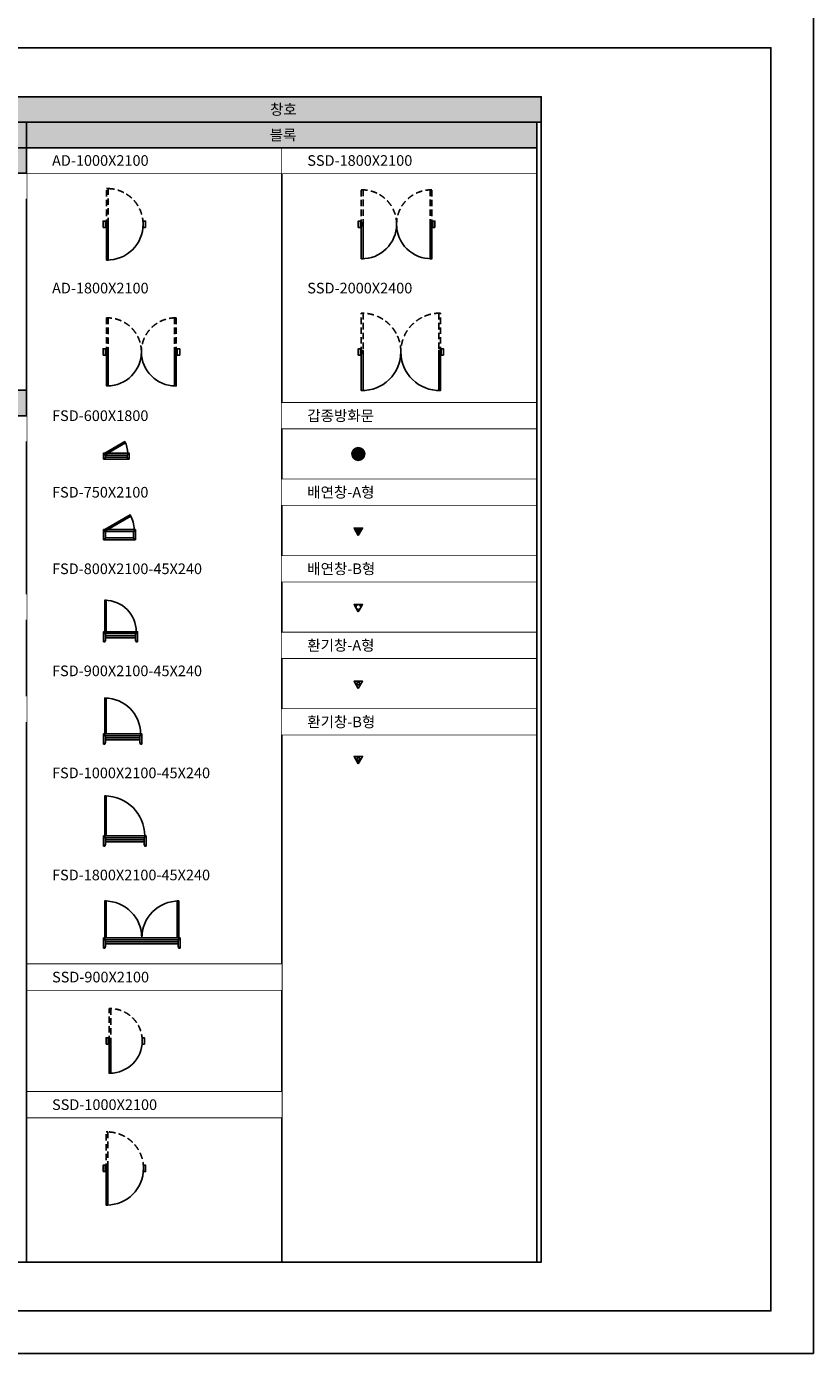
# Model space of a CAD drawing. Units: millimetres. Extents: x 51 to 44051, y 35 to 94920.
# Drawn here: x 25551 to 44051, y 29520 to 60720 of the extents above; entities that cross this region are included whole.
import ezdxf
from ezdxf.enums import TextEntityAlignment as Align

# ---------------------------------------------------------------- set-up
doc = ezdxf.new("R2010")
doc.units = ezdxf.units.MM
doc.linetypes.add('HID', pattern=[2.3, 1.5, -0.8])
for name, color, linetype in [('A-문', 4, 'Continuous'), ('A-창호', 4, 'Continuous'), ('D-방화', 5, 'Continuous'), ('D-테이블-도형', 7, 'Continuous'), ('D-환기배연', 4, 'Continuous'), ('Guidehatch', 250, 'Continuous'), ('Guideline', 251, 'Continuous'), ('Guidetext', 254, 'Continuous')]:
    doc.layers.add(name, color=color, linetype=linetype)
doc.layers.add('G-REGION-VIEW', color=145, linetype='Continuous', plot=False)
doc.styles.get("Standard").update_dxf_attribs({"font": 'arial.ttf'})
doc.styles.add('돋움', font='gulim.ttc')

# ---------------------------------------------------------------- blocks, each defined once
blk = doc.blocks.new('AD-1000X2100', base_point=(415099, 345438))
at = {"layer": 'A-창호', "linetype": 'HID', "ltscale": 100}
blk.add_lwpolyline([(415179, 345403), (415179, 346278), (415219, 346278), (415219, 345403)], close=True, dxfattribs=at)
at = {"layer": 'A-창호'}
for points in [[(415099, 345363), (415159, 345363), (415159, 345513), (415099, 345513)], [(415179, 345473), (415179, 344598), (415219, 344598), (415219, 345473)], [(416099, 345363), (416039, 345363), (416039, 345513), (416099, 345513)]]:
    blk.add_lwpolyline(points, close=True, dxfattribs=at)
blk.add_circle((415199, 345438), 5, dxfattribs=at)
at = {"layer": 'A-창호', "color": 8, "linetype": 'HID', "ltscale": 100}
blk.add_arc((415199, 345438), 840, 0, 91.2733, dxfattribs=at)
at = {"layer": 'A-창호', "color": 8}
blk.add_arc((415199, 345438), 840, 268.7267, 0, dxfattribs=at)
blk = doc.blocks.new('AD-1800X2100', base_point=(124700, 54300))
at = {"layer": 'A-창호', "linetype": 'HID', "ltscale": 100}
for points in [[(124780, 54265), (124780, 55100), (124820, 55100), (124820, 54265)], [(126420, 54265), (126420, 55100), (126380, 55100), (126380, 54265)]]:
    blk.add_lwpolyline(points, close=True, dxfattribs=at)
at = {"layer": 'A-창호'}
for points in [[(124700, 54225), (124760, 54225), (124760, 54375), (124700, 54375)], [(124780, 54335), (124780, 53500), (124820, 53500), (124820, 54335)], [(126420, 54335), (126420, 53500), (126380, 53500), (126380, 54335)], [(126500, 54225), (126440, 54225), (126440, 54375), (126500, 54375)]]:
    blk.add_lwpolyline(points, close=True, dxfattribs=at)
for centre in [(124800, 54300), (126400, 54300)]:
    blk.add_circle(centre, 5, dxfattribs=at)
at = {"layer": 'A-창호', "color": 8, "linetype": 'HID', "ltscale": 100}
for centre, start, end in [((124800, 54300), 0, 90), ((126400, 54300), 90, 180)]:
    blk.add_arc(centre, 800, start, end, dxfattribs=at)
at = {"layer": 'A-창호', "color": 8}
for centre, start, end in [((124800, 54300), 270, 0), ((126400, 54300), 180, 270)]:
    blk.add_arc(centre, 800, start, end, dxfattribs=at)
blk = doc.blocks.new('FSD-1000X2100-45X240', base_point=(134100, 50500))
at = {"layer": 'A-창호', "color": 8}
for p, q in [((134155, 50475), (135065, 50475)), ((134155, 50425), (135065, 50425)), ((134155, 50380), (135065, 50380)), ((134175, 50520), (135080, 50520))]:
    blk.add_line(p, q, dxfattribs=at)
at = {"layer": 'A-창호'}
for points in [[(134140, 50520), (134140, 51460), (134175, 51460), (134175, 50520)], [(134110, 50280), (134110, 50520), (134140, 50520), (134140, 50475), (134155, 50475), (134155, 50325), (134140, 50280)], [(135110, 50280), (135110, 50520), (135080, 50520), (135080, 50475), (135065, 50475), (135065, 50325), (135080, 50280)]]:
    blk.add_lwpolyline(points, close=True, dxfattribs=at)
at = {"layer": 'A-창호', "color": 8}
blk.add_arc((134140, 50520), 940, 0, 90, dxfattribs=at)
blk = doc.blocks.new('FSD-1800X2100-45X240', base_point=(134100, 52300))
at = {"layer": 'A-문', "color": 8}
for p, q in [((134155, 52275), (135865, 52275)), ((134155, 52225), (135865, 52225)), ((134155, 52180), (135865, 52180)), ((134175, 52320), (135845, 52320))]:
    blk.add_line(p, q, dxfattribs=at)
at = {"layer": 'A-문'}
for points in [[(134140, 52320), (134140, 53190), (134175, 53190), (134175, 52320)], [(135880, 52320), (135880, 53190), (135845, 53190), (135845, 52320)], [(134110, 52080), (134110, 52320), (134140, 52320), (134140, 52275), (134155, 52275), (134155, 52125), (134140, 52080)], [(135910, 52080), (135910, 52320), (135880, 52320), (135880, 52275), (135865, 52275), (135865, 52125), (135880, 52080)]]:
    blk.add_lwpolyline(points, close=True, dxfattribs=at)
at = {"layer": 'A-문', "color": 8}
for centre, start, end in [((134140, 52320), 0, 90), ((135880, 52320), 90, 180)]:
    blk.add_arc(centre, 870, start, end, dxfattribs=at)
blk = doc.blocks.new('FSD-600X1800', base_point=(134100, 45100))
at = {"layer": 'A-창호', "color": 8}
for p, q in [((134140, 44980), (134680, 44980)), ((134155, 45075), (134665, 45075)), ((134155, 45025), (134665, 45025)), ((134210, 45120), (134680, 45120))]:
    blk.add_line(p, q, dxfattribs=at)
at = {"layer": 'A-창호'}
for points in [[(134140, 45120), (134608, 45390), (134625, 45360), (134158, 45090)], [(134110, 44980), (134110, 45120), (134140, 45120), (134140, 45075), (134155, 45075), (134155, 45025), (134140, 44980)], [(134710, 44980), (134710, 45120), (134680, 45120), (134680, 45075), (134665, 45075), (134665, 45025), (134680, 44980)]]:
    blk.add_lwpolyline(points, close=True, dxfattribs=at)
at = {"layer": 'A-창호', "color": 8}
blk.add_arc((134140, 45120), 540, 0, 30, dxfattribs=at)
blk = doc.blocks.new('FSD-750X2100', base_point=(134100, 46900))
at = {"layer": 'A-창호', "color": 8}
for p, q in [((134155, 46875), (134815, 46875)), ((134210, 46920), (134830, 46920)), ((134140, 46680), (134830, 46680)), ((134155, 46725), (134815, 46725))]:
    blk.add_line(p, q, dxfattribs=at)
at = {"layer": 'A-창호'}
for points in [[(134140, 46920), (134738, 47265), (134755, 47235), (134158, 46890)], [(134110, 46680), (134110, 46920), (134140, 46920), (134140, 46875), (134155, 46875), (134155, 46725), (134140, 46680)], [(134860, 46680), (134860, 46920), (134830, 46920), (134830, 46875), (134815, 46875), (134815, 46725), (134830, 46680)]]:
    blk.add_lwpolyline(points, close=True, dxfattribs=at)
at = {"layer": 'A-창호', "color": 8}
blk.add_arc((134140, 46920), 690, 0, 30, dxfattribs=at)
blk = doc.blocks.new('FSD-800X2100-45X240', base_point=(134100, 48700))
at = {"layer": 'A-창호', "color": 8}
for p, q in [((134155, 48675), (134865, 48675)), ((134175, 48720), (134880, 48720)), ((134155, 48625), (134865, 48625)), ((134155, 48580), (134865, 48580))]:
    blk.add_line(p, q, dxfattribs=at)
at = {"layer": 'A-창호'}
for points in [[(134140, 48720), (134140, 49460), (134175, 49460), (134175, 48720)], [(134110, 48480), (134110, 48720), (134140, 48720), (134140, 48675), (134155, 48675), (134155, 48525), (134140, 48480)], [(134910, 48480), (134910, 48720), (134880, 48720), (134880, 48675), (134865, 48675), (134865, 48525), (134880, 48480)]]:
    blk.add_lwpolyline(points, close=True, dxfattribs=at)
at = {"layer": 'A-창호', "color": 8}
blk.add_arc((134140, 48720), 740, 0, 90, dxfattribs=at)
blk = doc.blocks.new('FSD-900X2100-45X240', base_point=(134100, 48700))
at = {"layer": 'A-창호', "color": 8}
for p, q in [((134155, 48675), (134965, 48675)), ((134175, 48720), (134980, 48720)), ((134155, 48625), (134965, 48625)), ((134155, 48580), (134965, 48580))]:
    blk.add_line(p, q, dxfattribs=at)
at = {"layer": 'A-창호'}
for points in [[(134140, 48720), (134140, 49560), (134175, 49560), (134175, 48720)], [(134110, 48480), (134110, 48720), (134140, 48720), (134140, 48675), (134155, 48675), (134155, 48525), (134140, 48480)], [(135010, 48480), (135010, 48720), (134980, 48720), (134980, 48675), (134965, 48675), (134965, 48525), (134980, 48480)]]:
    blk.add_lwpolyline(points, close=True, dxfattribs=at)
at = {"layer": 'A-창호', "color": 8}
blk.add_arc((134140, 48720), 840, 0, 90, dxfattribs=at)
blk = doc.blocks.new('SSD-2000X2400', base_point=(124700, 48300))
at = {"layer": 'A-창호', "linetype": 'HID', "ltscale": 100}
for points in [[(124770, 48265), (124770, 49210), (124810, 49210), (124810, 48265)], [(126630, 48265), (126630, 49210), (126590, 49210), (126590, 48265)]]:
    blk.add_lwpolyline(points, close=True, dxfattribs=at)
at = {"layer": 'A-창호'}
for points in [[(124700, 48225), (124750, 48225), (124750, 48375), (124700, 48375)], [(126700, 48225), (126650, 48225), (126650, 48375), (126700, 48375)], [(124770, 48335), (124770, 47390), (124810, 47390), (124810, 48335)], [(126630, 48335), (126630, 47390), (126590, 47390), (126590, 48335)]]:
    blk.add_lwpolyline(points, close=True, dxfattribs=at)
for centre in [(124790, 48300), (126610, 48300)]:
    blk.add_circle(centre, 5, dxfattribs=at)
at = {"layer": 'A-창호', "color": 8, "linetype": 'HID', "ltscale": 100}
for centre, start, end in [((124790, 48300), 0, 91.2733), ((126610, 48300), 88.7267, 180)]:
    blk.add_arc(centre, 910, start, end, dxfattribs=at)
at = {"layer": 'A-창호', "color": 8}
for centre, start, end in [((124790, 48300), 268.7267, 0), ((126610, 48300), 180, 271.2733)]:
    blk.add_arc(centre, 910, start, end, dxfattribs=at)
blk = doc.blocks.new('SSD-1000X2100', base_point=(124700, 45900))
at = {"layer": 'A-창호', "linetype": 'HID', "ltscale": 100}
blk.add_lwpolyline([(124770, 45865), (124770, 46760), (124810, 46760), (124810, 45865)], close=True, dxfattribs=at)
at = {"layer": 'A-창호'}
for points in [[(124700, 45825), (124750, 45825), (124750, 45975), (124700, 45975)], [(124770, 45935), (124770, 45040), (124810, 45040), (124810, 45935)], [(125650, 45825), (125700, 45825), (125700, 45975), (125650, 45975)]]:
    blk.add_lwpolyline(points, close=True, dxfattribs=at)
blk.add_circle((124790, 45900), 5, dxfattribs=at)
at = {"layer": 'A-창호', "color": 8, "linetype": 'HID', "ltscale": 100}
blk.add_arc((124790, 45900), 860, 0, 90, dxfattribs=at)
at = {"layer": 'A-창호', "color": 8}
blk.add_arc((124790, 45900), 860, 270, 0, dxfattribs=at)
blk = doc.blocks.new('SSD-1800X2100', base_point=(60324, 167506))
at = {"layer": 'A-창호', "linetype": 'HID', "ltscale": 100}
for points in [[(60394, 167471), (60394, 168316), (60434, 168316), (60434, 167471)], [(62054, 167471), (62054, 168316), (62014, 168316), (62014, 167471)]]:
    blk.add_lwpolyline(points, close=True, dxfattribs=at)
at = {"layer": 'A-창호'}
for points in [[(60324, 167431), (60374, 167431), (60374, 167581), (60324, 167581)], [(62124, 167431), (62074, 167431), (62074, 167581), (62124, 167581)], [(60394, 167541), (60394, 166696), (60434, 166696), (60434, 167541)], [(62054, 167541), (62054, 166696), (62014, 166696), (62014, 167541)]]:
    blk.add_lwpolyline(points, close=True, dxfattribs=at)
for centre in [(60414, 167506), (62034, 167506)]:
    blk.add_circle(centre, 5, dxfattribs=at)
at = {"layer": 'A-창호', "color": 8, "linetype": 'HID', "ltscale": 100}
for centre, start, end in [((60414, 167506), 0, 91.2733), ((62034, 167506), 88.7267, 180)]:
    blk.add_arc(centre, 810, start, end, dxfattribs=at)
at = {"layer": 'A-창호', "color": 8}
for centre, start, end in [((60414, 167506), 268.7267, 0), ((62034, 167506), 180, 271.2733)]:
    blk.add_arc(centre, 810, start, end, dxfattribs=at)
blk = doc.blocks.new('SSD-900X2100', base_point=(124700, 45900))
at = {"layer": 'A-창호', "linetype": 'HID', "ltscale": 100}
blk.add_lwpolyline([(124770, 45865), (124770, 46660), (124810, 46660), (124810, 45865)], close=True, dxfattribs=at)
at = {"layer": 'A-창호'}
for points in [[(124700, 45825), (124750, 45825), (124750, 45975), (124700, 45975)], [(124770, 45935), (124770, 45140), (124810, 45140), (124810, 45935)], [(125550, 45825), (125600, 45825), (125600, 45975), (125550, 45975)]]:
    blk.add_lwpolyline(points, close=True, dxfattribs=at)
blk.add_circle((124790, 45900), 5, dxfattribs=at)
at = {"layer": 'A-창호', "color": 8, "linetype": 'HID', "ltscale": 100}
blk.add_arc((124790, 45900), 760, 0, 90, dxfattribs=at)
at = {"layer": 'A-창호', "color": 8}
blk.add_arc((124790, 45900), 760, 270, 0, dxfattribs=at)
blk = doc.blocks.new('갑종방화문', base_point=(750732.18, 223387.6))
at = {"layer": 'D-방화'}
h = blk.add_hatch(color=5, dxfattribs=at)
h.dxf.hatch_style = 1
edge = h.paths.add_edge_path()
edge.add_arc((750732.18, 223387.6), 1.5, 0, 360)
at = {"layer": 'D-방화', "color": 4}
blk.add_circle((750732.18, 223387.6), 1.5, dxfattribs=at)
at = {"layer": 'D-방화', "color": 3, "style": '돋움'}
blk.add_text('갑', height=1.5, dxfattribs=at).set_placement((750732.18, 223387.6), align=Align.MIDDLE_CENTER)
blk = doc.blocks.new('배연창-A형', base_point=(867850.91, 155489.3))
at = {"layer": 'D-환기배연'}
h = blk.add_hatch(color=256, dxfattribs=at)
h.dxf.hatch_style = 1
edge = h.paths.add_edge_path()
edge.add_arc((867850.91, 155490.46), 0.577, 0, 360)
blk.add_lwpolyline([(867850.91, 155489.3), (867849.91, 155491.03), (867851.91, 155491.03)], close=True, dxfattribs=at)
blk.add_circle((867850.91, 155490.46), 0.577, dxfattribs=at)
blk = doc.blocks.new('배연창-B형', base_point=(870250.91, 155489.3))
at = {"layer": 'D-환기배연'}
h = blk.add_hatch(color=256, dxfattribs=at)
h.dxf.hatch_style = 1
h.paths.add_polyline_path([(870250.41, 155490.17), (870250.91, 155489.3), (870251.41, 155490.17, -0.57735)])
blk.add_lwpolyline([(870250.91, 155489.3), (870249.91, 155491.03), (870251.91, 155491.03)], close=True, dxfattribs=at)
blk.add_circle((870250.91, 155490.46), 0.577, dxfattribs=at)
blk = doc.blocks.new('환기창-A형', base_point=(867850.91, 158189.3))
at = {"layer": 'D-환기배연'}
for points in [[(867850.91, 158189.3), (867849.91, 158191.03), (867851.91, 158191.03)], [(867850.91, 158191.03), (867850.41, 158190.17), (867851.41, 158190.17)]]:
    blk.add_lwpolyline(points, close=True, dxfattribs=at)
blk = doc.blocks.new('환기창-B형', base_point=(870250.91, 158189.3))
at = {"layer": 'D-환기배연'}
h = blk.add_hatch(color=256, dxfattribs=at)
h.dxf.hatch_style = 1
h.paths.add_polyline_path([(870250.91, 158189.3), (870251.41, 158190.17), (870250.41, 158190.17)])
for points in [[(870250.91, 158189.3), (870249.91, 158191.03), (870251.91, 158191.03)], [(870250.91, 158191.03), (870250.41, 158190.17), (870251.41, 158190.17)]]:
    blk.add_lwpolyline(points, close=True, dxfattribs=at)

msp = doc.modelspace()

# ---------------------------------------------------------------- hatches: boundary and pattern name
at = {"layer": 'Guidehatch', "ltscale": 100}
h = msp.add_hatch(color=251, dxfattribs=at)
h.dxf.hatch_style = 1
edge = h.paths.add_edge_path()
edge.add_line((37651.473, 58469.567), (2451.473, 58469.567))
edge.add_line((2451.473, 58469.567), (2451.473, 59069.567))
edge.add_line((2451.473, 59069.567), (37651.473, 59069.567))
edge.add_line((37651.473, 59069.567), (37651.473, 58469.567))

# ---------------------------------------------------------------- linework, layer by layer
at = {"layer": 'Guideline', "ltscale": 100}
for points in [[(2451.473, 59069.567), (37651.473, 59069.567), (37651.473, 58469.567), (2451.473, 58469.567)], [(25551.473, 57269.567), (31551.473, 57269.567), (31551.473, 57869.567), (25551.473, 57869.567)], [(25551.473, 57269.567), (31551.473, 57269.567), (31551.473, 31669.567), (25551.473, 31669.567)], [(31551.473, 44069.567), (37551.473, 44069.567), (37551.473, 44669.567), (31551.473, 44669.567)], [(25551.473, 38069.567), (31551.473, 38069.567), (31551.473, 38669.567), (25551.473, 38669.567)], [(25551.473, 35069.567), (31551.473, 35069.567), (31551.473, 35669.567), (25551.473, 35669.567)]]:
    msp.add_lwpolyline(points, close=True, dxfattribs=at)

# ---------------------------------------------------------------- block references
at = {"ltscale": 100}
for name, p in [('AD-1000X2100', (27351.473, 56069.567)), ('SSD-1800X2100', (33351.473, 56069.567)), ('SSD-2000X2400', (33351.473, 53069.567)), ('AD-1800X2100', (27351.473, 53069.567)), ('FSD-600X1800', (27351.473, 50669.567)), ('FSD-750X2100', (27351.473, 48869.567)), ('FSD-800X2100-45X240', (27351.473, 46469.567)), ('FSD-900X2100-45X240', (27351.473, 44069.567)), ('FSD-1000X2100-45X240', (27351.473, 41669.567)), ('FSD-1800X2100-45X240', (27351.473, 39269.567)), ('SSD-900X2100', (27421.473, 36869.567)), ('SSD-1000X2100', (27351.473, 33869.567))]:
    msp.add_blockref(name, p, dxfattribs=at)
at = {"ltscale": 100, "xscale": 100, "yscale": 100, "zscale": 100}
for name, p in [('갑종방화문', (33351.473, 50669.567)), ('배연창-A형', (33351.473, 48754.097)), ('배연창-B형', (33351.473, 46954.097)), ('환기창-A형', (33351.473, 45154.097)), ('환기창-B형', (33351.473, 43382.964))]:
    msp.add_blockref(name, p, dxfattribs=at)

# ---------------------------------------------------------------- texts
at = {"layer": 'Guidetext', "ltscale": 100}
msp.add_text('창호', height=250, dxfattribs=at).set_placement((31276.973, 58644.567))

# ---------------------------------------------------------------- next in the draw order: wipeouts: each hides what was drawn before it
at = {"ltscale": 100}
for points in [[(31551.473, 57269.567), (25551.473, 57269.567), (25551.473, 57869.567), (31551.473, 57869.567)], [(31551.473, 54269.567), (25551.473, 54269.567), (25551.473, 54869.567), (31551.473, 54869.567)], [(31551.473, 51269.567), (25551.473, 51269.567), (25551.473, 51869.567), (31551.473, 51869.567)], [(31551.473, 49469.567), (25551.473, 49469.567), (25551.473, 50069.567), (31551.473, 50069.567)], [(31551.473, 47669.567), (25551.473, 47669.567), (25551.473, 48269.567), (31551.473, 48269.567)], [(31551.473, 45269.567), (25551.473, 45269.567), (25551.473, 45869.567), (31551.473, 45869.567)], [(31551.473, 42869.567), (25551.473, 42869.567), (25551.473, 43469.567), (31551.473, 43469.567)], [(31551.473, 40469.567), (25551.473, 40469.567), (25551.473, 41069.567), (31551.473, 41069.567)]]:
    msp.add_wipeout(points, dxfattribs=at).dxf.layer = 'Guideline'

# ---------------------------------------------------------------- next in the draw order: hatches: boundary and pattern name
at = {"layer": 'Guidehatch', "ltscale": 100}
h = msp.add_hatch(color=8, dxfattribs=at)
h.dxf.hatch_style = 1
edge = h.paths.add_edge_path()
edge.add_line((25551.473, 57869.567), (2451.473, 57869.567))
edge.add_line((2451.473, 57869.567), (2451.473, 58469.567))
edge.add_line((2451.473, 58469.567), (25551.473, 58469.567))
edge.add_line((25551.473, 58469.567), (25551.473, 57869.567))

# ---------------------------------------------------------------- next in the draw order: linework, layer by layer
at = {"layer": 'Guideline', "ltscale": 100}
for points in [[(31551.473, 57269.567), (37551.473, 57269.567), (37551.473, 57869.567), (31551.473, 57869.567)], [(31551.473, 51269.567), (37551.473, 51269.567), (37551.473, 51869.567), (31551.473, 51869.567)], [(31551.473, 49469.567), (37551.473, 49469.567), (37551.473, 50069.567), (31551.473, 50069.567)], [(31551.473, 47669.567), (37551.473, 47669.567), (37551.473, 48269.567), (31551.473, 48269.567)], [(31551.473, 45869.567), (37551.473, 45869.567), (37551.473, 46469.567), (31551.473, 46469.567)]]:
    msp.add_lwpolyline(points, close=True, dxfattribs=at)

# ---------------------------------------------------------------- next in the draw order: texts
at = {"layer": 'Guidetext', "ltscale": 100}
for s, p in [('AD-1000X2100^M^J', (26151.473, 57444.567)), ('AD-1800X2100^M^J', (26151.473, 54444.567)), ('FSD-600X1800^M^J', (26151.473, 51444.567)), ('FSD-750X2100^M^J', (26151.473, 49644.567)), ('FSD-800X2100-45X240^M^J', (26151.473, 47844.567)), ('FSD-900X2100-45X240^M^J', (26151.473, 45444.567)), ('FSD-1000X2100-45X240^M^J', (26151.473, 43044.567)), ('FSD-1800X2100-45X240^M^J', (26151.473, 40644.567))]:
    msp.add_text(s, height=250, dxfattribs=at).set_placement(p)

# ---------------------------------------------------------------- next in the draw order: wipeouts: each hides what was drawn before it
at = {"ltscale": 100}
msp.add_wipeout([(37551.473, 54269.567), (31551.473, 54269.567), (31551.473, 54869.567), (37551.473, 54869.567)], dxfattribs=at).dxf.layer = 'Guideline'

# ---------------------------------------------------------------- next in the draw order: linework, layer by layer
at = {"layer": 'Guideline', "ltscale": 100}
msp.add_lwpolyline([(31551.473, 57269.567), (37551.473, 57269.567), (37551.473, 31669.567), (31551.473, 31669.567)], close=True, dxfattribs=at)

# ---------------------------------------------------------------- next in the draw order: texts
at = {"layer": 'Guidetext', "ltscale": 100}
msp.add_text('SSD-2000X2400^M^J', height=250, dxfattribs=at).set_placement((32151.473, 54444.567))

# ---------------------------------------------------------------- next in the draw order: wipeouts: each hides what was drawn before it
at = {"ltscale": 100}
for points in [[(37551.473, 57269.567), (31551.473, 57269.567), (31551.473, 57869.567), (37551.473, 57869.567)], [(37551.473, 51269.567), (31551.473, 51269.567), (31551.473, 51869.567), (37551.473, 51869.567)], [(37551.473, 49469.567), (31551.473, 49469.567), (31551.473, 50069.567), (37551.473, 50069.567)], [(37551.473, 47669.567), (31551.473, 47669.567), (31551.473, 48269.567), (37551.473, 48269.567)], [(37551.473, 45869.567), (31551.473, 45869.567), (31551.473, 46469.567), (37551.473, 46469.567)], [(37551.473, 44069.567), (31551.473, 44069.567), (31551.473, 44669.567), (37551.473, 44669.567)], [(31551.473, 38069.567), (25551.473, 38069.567), (25551.473, 38669.567), (31551.473, 38669.567)], [(31551.473, 35069.567), (25551.473, 35069.567), (25551.473, 35669.567), (31551.473, 35669.567)]]:
    msp.add_wipeout(points, dxfattribs=at).dxf.layer = 'Guideline'

# ---------------------------------------------------------------- next in the draw order: hatches: boundary and pattern name
at = {"layer": 'Guidehatch', "ltscale": 100}
h = msp.add_hatch(color=8, dxfattribs=at)
h.dxf.hatch_style = 1
edge = h.paths.add_edge_path()
edge.add_line((37551.473, 57869.567), (25551.473, 57869.567))
edge.add_line((25551.473, 57869.567), (25551.473, 58469.567))
edge.add_line((25551.473, 58469.567), (37551.473, 58469.567))
edge.add_line((37551.473, 58469.567), (37551.473, 57869.567))

# ---------------------------------------------------------------- next in the draw order: linework, layer by layer
at = {"ltscale": 100}
msp.add_lwpolyline([(51.473, 91919.567), (51.473, 29519.567), (44051.473, 29519.567), (44051.473, 91919.567)], close=True, dxfattribs=at)
at = {"layer": 'D-테이블-도형', "ltscale": 100}
msp.add_lwpolyline([(37651.473, 59069.567), (2451.473, 59069.567), (2451.473, 31669.567), (37651.473, 31669.567)], close=True, dxfattribs=at)
at = {"layer": 'G-REGION-VIEW', "ltscale": 20000}
msp.add_lwpolyline([(2451.473, 31669.567), (37651.473, 31669.567), (37651.473, 59069.567), (2451.473, 59069.567)], close=True, dxfattribs=at)
at = {"layer": 'Guideline'}
msp.add_lwpolyline([(1051.473, 60219.567), (43051.473, 60219.567), (43051.473, 30519.567), (1051.473, 30519.567)], close=True, dxfattribs=at)
at = {"layer": 'Guideline', "ltscale": 100}
for points in [[(37551.473, 57869.567), (25551.473, 57869.567), (25551.473, 58469.567), (37551.473, 58469.567)], [(25551.473, 58469.567), (37551.473, 58469.567), (37551.473, 31669.567), (25551.473, 31669.567)]]:
    msp.add_lwpolyline(points, close=True, dxfattribs=at)

# ---------------------------------------------------------------- next in the draw order: texts
at = {"layer": 'Guidetext', "ltscale": 100}
for s, p in [('블록', (31267.473, 58044.567)), ('SSD-1800X2100^M^J', (32151.473, 57444.567)), ('갑종방화문^M^J', (32151.473, 51444.567)), ('배연창-A형^M^J', (32151.473, 49644.567)), ('배연창-B형^M^J', (32151.473, 47844.567)), ('환기창-A형^M^J', (32151.473, 46044.567)), ('환기창-B형^M^J', (32151.473, 44244.567)), ('SSD-900X2100^M^J', (26151.473, 38244.567)), ('SSD-1000X2100^M^J', (26151.473, 35244.567))]:
    msp.add_text(s, height=250, dxfattribs=at).set_placement(p)

# ---------------------------------------------------------------- next in the draw order: wipeouts: each hides what was drawn before it
at = {"ltscale": 100}
for points in [[(25551.473, 56669.567), (14151.473, 56669.567), (14151.473, 57269.567), (25551.473, 57269.567)], [(25551.473, 50969.567), (14151.473, 50969.567), (14151.473, 51569.567), (25551.473, 51569.567)], [(25551.473, 46769.567), (14151.473, 46769.567), (14151.473, 47369.567), (25551.473, 47369.567)], [(25551.473, 44369.567), (14151.473, 44369.567), (14151.473, 44969.567), (25551.473, 44969.567)]]:
    msp.add_wipeout(points, dxfattribs=at).dxf.layer = 'Guideline'

# ---------------------------------------------------------------- next in the draw order: hatches: boundary and pattern name
at = {"layer": 'Guidehatch', "ltscale": 100}
h = msp.add_hatch(color=253, dxfattribs=at)
h.dxf.hatch_style = 1
h.paths.add_polyline_path([(25551.473, 57269.567), (2451.473, 57269.567), (2451.473, 57869.567), (25551.473, 57869.567)])
h = msp.add_hatch(color=253, dxfattribs=at)
h.dxf.hatch_style = 1
h.paths.add_polyline_path([(25551.473, 51569.567), (14151.473, 51569.567), (14151.473, 52169.567), (25551.473, 52169.567)])

# ---------------------------------------------------------------- next in the draw order: linework, layer by layer
at = {"layer": 'Guideline', "ltscale": 100}
for points in [[(25551.473, 57269.567), (2451.473, 57269.567), (2451.473, 57869.567), (25551.473, 57869.567)], [(25551.473, 51569.567), (14151.473, 51569.567), (14151.473, 52169.567), (25551.473, 52169.567)]]:
    msp.add_lwpolyline(points, close=True, dxfattribs=at)

doc.saveas('drawing.dxf')
